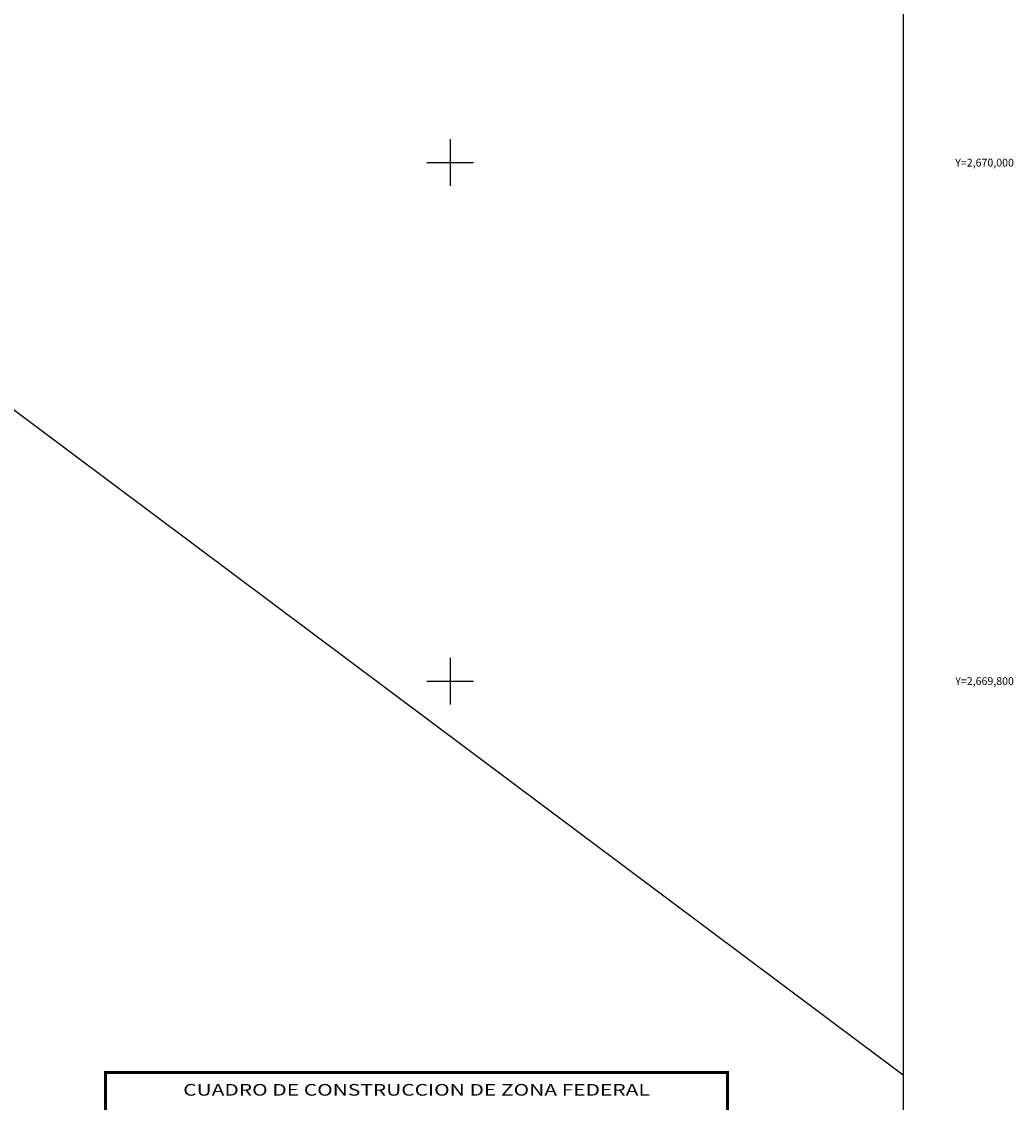
# Model space of a CAD drawing. Units: millimetres. Extents: x 282450 to 284850, y 2668563 to 2670363.
# Drawn here: x 284035 to 284417, y 2669637 to 2670054 of the extents above; entities that cross this region are included whole.
import ezdxf
from ezdxf.enums import TextEntityAlignment as Align

# ---------------------------------------------------------------- set-up
doc = ezdxf.new("R2010")
doc.units = ezdxf.units.MM
for name, color, linetype in [('Cuadricula', 7, 'Continuous'), ('CVL_CUADCON', 1, 'Continuous'), ('CVL_CUADCON_TIT', 1, 'Continuous'), ('CVL_RET_TX', 7, 'Continuous'), ('CVL_RETUTM', 8, 'Continuous'), ('Mangle', 3, 'Continuous')]:
    doc.layers.add(name, color=color, linetype=linetype)
doc.styles.add('MONOTXT4', font='MONOTXT4.shx')

msp = doc.modelspace()

# ---------------------------------------------------------------- linework, layer by layer
at = {"layer": 'Cuadricula', "color": 7, "linetype": 'Continuous'}
msp.add_lwpolyline([(282574.69, 2670253.01), (284374.69, 2670253.01), (284374.69, 2668653.01), (282574.69, 2668653.01)], close=True, dxfattribs=at)
msp.add_lwpolyline([(282574.69, 2670253.01), (284374.69, 2670253.01), (284374.69, 2668653.01), (282574.69, 2668653.01)], close=True, dxfattribs=at)
at = {"layer": 'CVL_CUADCON', "color": 7, "linetype": 'Continuous', "const_width": 1.2, "flags": 128}
msp.add_lwpolyline([(284067.02, 2669648.99), (284306.94, 2669648.99), (284306.94, 2669138.99), (284067.02, 2669138.99)], close=True, dxfattribs=at)
at = {"layer": 'CVL_RETUTM', "color": 8, "linetype": 'Continuous'}
for p, q in [((284200, 2670009), (284200, 2669991)), ((284191, 2670000), (284209, 2670000)), ((284200, 2669809), (284200, 2669791)), ((284191, 2669800), (284209, 2669800))]:
    msp.add_line(p, q, dxfattribs=at)
at = {"layer": 'Mangle', "color": 7}
msp.add_lwpolyline([(283779.96, 2669809.17), (283841.2, 2670047.15), (284374.69, 2669648.17)], dxfattribs=at)

# ---------------------------------------------------------------- texts
at = {"layer": 'CVL_CUADCON_TIT', "color": 7, "style": 'MONOTXT4', "width": 1.101866}
msp.add_text('CUADRO DE CONSTRUCCION DE ZONA FEDERAL', height=4.5, dxfattribs=at).set_placement((284097.02, 2669640.08), (284276.94, 2669640.08), align=Align.FIT)
at = {"layer": 'CVL_RET_TX', "color": 7, "style": 'MONOTXT4'}
for s, p in [('Y=2,670,000', (284417.35, 2670000)), ('Y=2,669,800', (284417.35, 2669800))]:
    msp.add_text(s, height=3, dxfattribs=at).set_placement(p, align=Align.MIDDLE_RIGHT)

doc.saveas('drawing.dxf')
